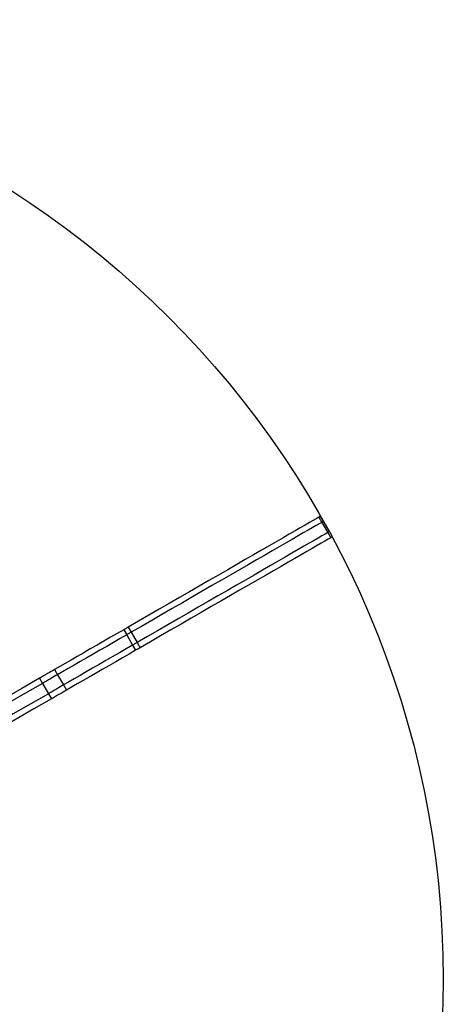
# Model space of a CAD drawing. Extents: x 1237 to 1444, y -990 to -782.
# Drawn here: x 1351 to 1360, y -886 to -866 of the extents above; entities that cross this region are included whole.
import ezdxf

# ---------------------------------------------------------------- set-up
doc = ezdxf.new("R2010")
doc.units = 0
doc.header["$LTSCALE"] = 0.125
doc.header["$MEASUREMENT"] = 0
doc.layers.add('CONSTRUCTION', color=7, linetype='CONTINUOUS')
doc.layers.add('CONTOUR', color=7, linetype='CONTINUOUS')

msp = doc.modelspace()

# ---------------------------------------------------------------- linework, layer by layer
at = {"layer": 'CONSTRUCTION'}
for radius in [103.708, 91.708]:
    msp.add_circle((1340.502, -885.927), radius, dxfattribs=at)
at = {"layer": 'CONSTRUCTION', "linetype": 'Continuous'}
msp.add_circle((1340.502, -885.927), 19.708, dxfattribs=at)
at = {"layer": 'CONTOUR', "linetype": 'Continuous', "lineweight": 25}
for p, q in [((1357.595, -876.202), (1357.657, -876.311)), ((1357.694, -876.289), (1357.632, -876.181)), ((1357.657, -876.311), (1357.782, -876.527)), ((1357.819, -876.506), (1357.694, -876.289)), ((1357.782, -876.527), (1357.845, -876.635)), ((1357.882, -876.614), (1357.819, -876.506)), ((1353.495, -878.569), (1353.558, -878.678)), ((1353.589, -878.515), (1353.651, -878.624)), ((1353.651, -878.624), (1353.776, -878.84)), ((1353.558, -878.678), (1353.683, -878.894)), ((1353.683, -878.894), (1353.745, -879.002)), ((1353.776, -878.84), (1353.839, -878.948)), ((1352.042, -879.408), (1352.104, -879.517)), ((1351.724, -879.592), (1351.786, -879.7)), ((1352.104, -879.517), (1352.229, -879.733)), ((1351.786, -879.7), (1351.911, -879.917)), ((1352.229, -879.733), (1352.292, -879.841)), ((1351.911, -879.917), (1351.974, -880.025))]:
    msp.add_line(p, q, dxfattribs=at)
at = {"layer": 'CONTOUR', "linetype": 'Continuous', "lineweight": 25, "flags": 128}
for points in [[(1357.595, -876.202), (1357.541, -876.234), (1357.475, -876.272), (1357.397, -876.317), (1357.308, -876.368), (1357.207, -876.426), (1357.096, -876.49), (1356.975, -876.56), (1356.843, -876.636), (1356.702, -876.718), (1356.551, -876.805), (1356.392, -876.897), (1356.225, -876.993), (1356.05, -877.094), (1355.869, -877.199), (1355.68, -877.308), (1355.486, -877.42), (1355.287, -877.535), (1355.083, -877.652), (1354.876, -877.772), (1354.665, -877.894), (1354.452, -878.017), (1354.237, -878.141), (1354.021, -878.266), (1353.805, -878.391), (1353.589, -878.515)], [(1357.657, -876.311), (1357.603, -876.342), (1357.537, -876.38), (1357.459, -876.425), (1357.37, -876.476), (1357.27, -876.534), (1357.159, -876.598), (1357.037, -876.669), (1356.906, -876.745), (1356.764, -876.826), (1356.614, -876.913), (1356.455, -877.005), (1356.288, -877.101), (1356.113, -877.202), (1355.931, -877.307), (1355.743, -877.416), (1355.549, -877.528), (1355.35, -877.643), (1355.146, -877.761), (1354.938, -877.88), (1354.728, -878.002), (1354.514, -878.125), (1354.299, -878.249), (1354.083, -878.374), (1353.867, -878.499), (1353.651, -878.624)], [(1357.657, -876.311), (1357.603, -876.342), (1357.537, -876.38), (1357.459, -876.425), (1357.37, -876.476), (1357.27, -876.534), (1357.159, -876.598), (1357.037, -876.669), (1356.906, -876.745), (1356.764, -876.826), (1356.614, -876.913), (1356.455, -877.005), (1356.288, -877.101), (1356.113, -877.202), (1355.931, -877.307), (1355.743, -877.416), (1355.549, -877.528), (1355.35, -877.643), (1355.146, -877.761), (1354.938, -877.88), (1354.728, -878.002), (1354.514, -878.125), (1354.299, -878.249), (1354.083, -878.374), (1353.867, -878.499), (1353.651, -878.624)], [(1357.632, -876.181), (1357.631, -876.182), (1357.619, -876.188), (1357.595, -876.202)], [(1357.694, -876.289), (1357.693, -876.29), (1357.681, -876.297), (1357.657, -876.311)], [(1357.694, -876.289), (1357.693, -876.29), (1357.681, -876.297), (1357.657, -876.311)], [(1357.782, -876.527), (1357.728, -876.558), (1357.662, -876.597), (1357.584, -876.641), (1357.495, -876.693), (1357.395, -876.751), (1357.284, -876.815), (1357.162, -876.885), (1357.031, -876.961), (1356.889, -877.043), (1356.739, -877.13), (1356.58, -877.221), (1356.413, -877.318), (1356.238, -877.419), (1356.056, -877.524), (1355.868, -877.633), (1355.674, -877.745), (1355.475, -877.86), (1355.271, -877.977), (1355.063, -878.097), (1354.853, -878.219), (1354.639, -878.342), (1354.424, -878.466), (1354.208, -878.591), (1353.992, -878.715), (1353.776, -878.84)], [(1357.782, -876.527), (1357.728, -876.558), (1357.662, -876.597), (1357.584, -876.641), (1357.495, -876.693), (1357.395, -876.751), (1357.284, -876.815), (1357.162, -876.885), (1357.031, -876.961), (1356.889, -877.043), (1356.739, -877.13), (1356.58, -877.221), (1356.413, -877.318), (1356.238, -877.419), (1356.056, -877.524), (1355.868, -877.633), (1355.674, -877.745), (1355.475, -877.86), (1355.271, -877.977), (1355.063, -878.097), (1354.853, -878.219), (1354.639, -878.342), (1354.424, -878.466), (1354.208, -878.591), (1353.992, -878.715), (1353.776, -878.84)], [(1357.819, -876.506), (1357.818, -876.506), (1357.806, -876.513), (1357.782, -876.527)], [(1357.819, -876.506), (1357.818, -876.506), (1357.806, -876.513), (1357.782, -876.527)], [(1357.845, -876.635), (1357.791, -876.667), (1357.725, -876.705), (1357.647, -876.75), (1357.558, -876.801), (1357.457, -876.859), (1357.346, -876.923), (1357.225, -876.993), (1357.093, -877.069), (1356.952, -877.151), (1356.801, -877.238), (1356.642, -877.33), (1356.475, -877.426), (1356.3, -877.527), (1356.119, -877.632), (1355.93, -877.741), (1355.736, -877.853), (1355.537, -877.968), (1355.333, -878.085), (1355.126, -878.205), (1354.915, -878.327), (1354.702, -878.45), (1354.487, -878.574), (1354.271, -878.699), (1354.055, -878.824), (1353.839, -878.948)], [(1357.882, -876.614), (1357.881, -876.615), (1357.869, -876.622), (1357.845, -876.635)], [(1353.495, -878.569), (1353.358, -878.649), (1353.217, -878.73), (1353.076, -878.812), (1352.934, -878.894), (1352.793, -878.975), (1352.654, -879.055), (1352.519, -879.133), (1352.39, -879.208), (1352.266, -879.279), (1352.15, -879.346), (1352.042, -879.408)], [(1353.589, -878.515), (1353.577, -878.522), (1353.565, -878.529), (1353.553, -878.536), (1353.541, -878.543), (1353.53, -878.549), (1353.518, -878.556), (1353.507, -878.563), (1353.495, -878.569)], [(1353.651, -878.624), (1353.639, -878.631), (1353.627, -878.637), (1353.616, -878.644), (1353.604, -878.651), (1353.592, -878.658), (1353.581, -878.664), (1353.569, -878.671), (1353.558, -878.678)], [(1353.651, -878.624), (1353.639, -878.631), (1353.627, -878.637), (1353.616, -878.644), (1353.604, -878.651), (1353.592, -878.658), (1353.581, -878.664), (1353.569, -878.671), (1353.558, -878.678)], [(1353.558, -878.678), (1353.42, -878.757), (1353.28, -878.838), (1353.138, -878.92), (1352.996, -879.002), (1352.855, -879.083), (1352.717, -879.163), (1352.582, -879.241), (1352.452, -879.316), (1352.328, -879.387), (1352.212, -879.454), (1352.104, -879.517)], [(1353.558, -878.678), (1353.42, -878.757), (1353.28, -878.838), (1353.138, -878.92), (1352.996, -879.002), (1352.855, -879.083), (1352.717, -879.163), (1352.582, -879.241), (1352.452, -879.316), (1352.328, -879.387), (1352.212, -879.454), (1352.104, -879.517)], [(1353.683, -878.894), (1353.545, -878.973), (1353.405, -879.054), (1353.263, -879.136), (1353.121, -879.218), (1352.98, -879.3), (1352.842, -879.38), (1352.707, -879.457), (1352.577, -879.532), (1352.453, -879.604), (1352.337, -879.671), (1352.229, -879.733)], [(1353.683, -878.894), (1353.545, -878.973), (1353.405, -879.054), (1353.263, -879.136), (1353.121, -879.218), (1352.98, -879.3), (1352.842, -879.38), (1352.707, -879.457), (1352.577, -879.532), (1352.453, -879.604), (1352.337, -879.671), (1352.229, -879.733)], [(1353.745, -879.002), (1353.608, -879.082), (1353.467, -879.163), (1353.326, -879.245), (1353.184, -879.327), (1353.043, -879.408), (1352.904, -879.488), (1352.769, -879.566), (1352.64, -879.641), (1352.516, -879.712), (1352.4, -879.779), (1352.292, -879.841)], [(1353.776, -878.84), (1353.764, -878.847), (1353.752, -878.854), (1353.741, -878.861), (1353.729, -878.867), (1353.717, -878.874), (1353.706, -878.881), (1353.694, -878.888), (1353.683, -878.894)], [(1353.776, -878.84), (1353.764, -878.847), (1353.752, -878.854), (1353.741, -878.861), (1353.729, -878.867), (1353.717, -878.874), (1353.706, -878.881), (1353.694, -878.888), (1353.683, -878.894)], [(1353.839, -878.948), (1353.827, -878.955), (1353.815, -878.962), (1353.803, -878.969), (1353.791, -878.976), (1353.78, -878.982), (1353.768, -878.989), (1353.757, -878.996), (1353.745, -879.002)], [(1352.042, -879.408), (1352.009, -879.428), (1351.973, -879.448), (1351.935, -879.47), (1351.895, -879.493), (1351.853, -879.517), (1351.811, -879.542), (1351.767, -879.567), (1351.724, -879.592)], [(1351.724, -879.592), (1351.355, -879.805), (1350.988, -880.017), (1350.622, -880.228), (1350.257, -880.439), (1349.895, -880.648), (1349.535, -880.856), (1349.178, -881.062), (1348.825, -881.266), (1348.475, -881.468), (1348.129, -881.667), (1347.788, -881.864), (1347.452, -882.059), (1347.12, -882.25), (1346.795, -882.438), (1346.475, -882.622), (1346.161, -882.803), (1345.855, -882.981), (1345.554, -883.154), (1345.262, -883.323)], [(1352.104, -879.517), (1352.071, -879.536), (1352.036, -879.556), (1351.997, -879.578), (1351.957, -879.602), (1351.916, -879.625), (1351.873, -879.65), (1351.83, -879.675), (1351.786, -879.7)], [(1352.104, -879.517), (1352.071, -879.536), (1352.036, -879.556), (1351.997, -879.578), (1351.957, -879.602), (1351.916, -879.625), (1351.873, -879.65), (1351.83, -879.675), (1351.786, -879.7)], [(1351.786, -879.7), (1351.418, -879.913), (1351.05, -880.125), (1350.684, -880.337), (1350.32, -880.547), (1349.957, -880.756), (1349.598, -880.964), (1349.241, -881.17), (1348.887, -881.374), (1348.538, -881.576), (1348.192, -881.776), (1347.851, -881.973), (1347.514, -882.167), (1347.183, -882.358), (1346.857, -882.546), (1346.538, -882.731), (1346.224, -882.912), (1345.917, -883.089), (1345.617, -883.262), (1345.324, -883.431)], [(1351.786, -879.7), (1351.418, -879.913), (1351.05, -880.125), (1350.684, -880.337), (1350.32, -880.547), (1349.957, -880.756), (1349.598, -880.964), (1349.241, -881.17), (1348.887, -881.374), (1348.538, -881.576), (1348.192, -881.776), (1347.851, -881.973), (1347.514, -882.167), (1347.183, -882.358), (1346.857, -882.546), (1346.538, -882.731), (1346.224, -882.912), (1345.917, -883.089), (1345.617, -883.262), (1345.324, -883.431)], [(1352.229, -879.733), (1352.196, -879.752), (1352.161, -879.773), (1352.122, -879.795), (1352.082, -879.818), (1352.041, -879.842), (1351.998, -879.867), (1351.955, -879.892), (1351.911, -879.917)], [(1352.229, -879.733), (1352.196, -879.752), (1352.161, -879.773), (1352.122, -879.795), (1352.082, -879.818), (1352.041, -879.842), (1351.998, -879.867), (1351.955, -879.892), (1351.911, -879.917)], [(1352.292, -879.841), (1352.259, -879.861), (1352.223, -879.881), (1352.185, -879.903), (1352.145, -879.926), (1352.103, -879.95), (1352.061, -879.975), (1352.017, -880), (1351.974, -880.025)], [(1351.911, -879.917), (1351.543, -880.13), (1351.175, -880.342), (1350.809, -880.553), (1350.445, -880.764), (1350.082, -880.973), (1349.723, -881.18), (1349.366, -881.386), (1349.012, -881.591), (1348.663, -881.792), (1348.317, -881.992), (1347.976, -882.189), (1347.639, -882.383), (1347.308, -882.575), (1346.982, -882.763), (1346.663, -882.947), (1346.349, -883.128), (1346.042, -883.305), (1345.742, -883.479), (1345.449, -883.648)], [(1351.911, -879.917), (1351.543, -880.13), (1351.175, -880.342), (1350.809, -880.553), (1350.445, -880.764), (1350.082, -880.973), (1349.723, -881.18), (1349.366, -881.386), (1349.012, -881.591), (1348.663, -881.792), (1348.317, -881.992), (1347.976, -882.189), (1347.639, -882.383), (1347.308, -882.575), (1346.982, -882.763), (1346.663, -882.947), (1346.349, -883.128), (1346.042, -883.305), (1345.742, -883.479), (1345.449, -883.648)], [(1351.974, -880.025), (1351.605, -880.238), (1351.238, -880.45), (1350.872, -880.661), (1350.507, -880.872), (1350.145, -881.081), (1349.785, -881.289), (1349.428, -881.495), (1349.075, -881.699), (1348.725, -881.901), (1348.379, -882.1), (1348.038, -882.297), (1347.702, -882.492), (1347.37, -882.683), (1347.045, -882.871), (1346.725, -883.055), (1346.411, -883.236), (1346.105, -883.414), (1345.804, -883.587), (1345.512, -883.756)]]:
    msp.add_lwpolyline(points, dxfattribs=at)

doc.saveas('drawing.dxf')
